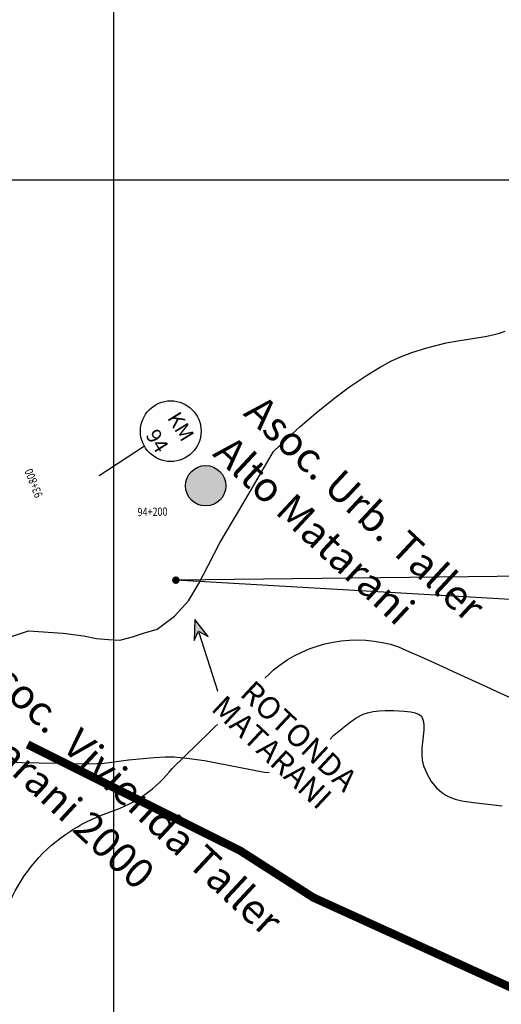
# Model space of a CAD drawing. Units: millimetres. Extents: x 0 to 1149954, y 0 to 8292699.
# Drawn here: x 809715 to 811174, y 8117500 to 8120486 of the extents above; entities that cross this region are included whole.
import ezdxf
from ezdxf.enums import TextEntityAlignment as Align

# ---------------------------------------------------------------- set-up
doc = ezdxf.new("R2010")
doc.units = ezdxf.units.MM
doc.set_wipeout_variables(frame=1)
doc.linetypes.add('CENTER2', pattern=[1.125, 0.75, -0.125, 0.125, -0.125])
doc.linetypes.add('HIDDENX2', pattern=[0.75, 0.5, -0.25])
for name, color, linetype in [('1-Achurado Poblado', 241, 'Continuous'), ('1-Carrtera Asfaltado-ed', 214, 'Continuous'), ('1-Estacion control', 7, 'Continuous'), ('1-Kilometraje', 7, 'Continuous'), ('1-Texto Estacado 01', 50, 'Continuous'), ('coordenadas', 254, 'Continuous'), ('DEPARTAMENTOS', 3, 'CENTER2'), ('FF', 7, 'TRACKS')]:
    doc.layers.add(name, color=color, linetype=linetype)
doc.layers.add('TEXTO', color=7, linetype='Continuous', lineweight=25)
doc.styles.add('ARIAL', font='ARIAL.TTF')
doc.styles.add('comic', font='comic.TTF')
doc.styles.add('SIMPLEX', font='simplex.shx')
doc.linetypes.add('TRACKS', pattern='A,3.81,[130,ltypeshp.shx,S=6.35,R=0,X=0,Y=0],3.81', length=7.62)

# ---------------------------------------------------------------- blocks, each defined once
blk = doc.blocks.new('A$C402538C9')
at = {"layer": '1-Achurado Poblado', "linetype": 'Continuous'}
blk.add_hatch(color=7, dxfattribs=at).paths.add_polyline_path([(810217.4, 8119072.8, 1), (810339.8, 8119072.8, 1)])
at = {"layer": '1-Achurado Poblado', "color": 7, "linetype": 'Continuous'}
blk.add_circle((810278.6, 8119072.8), 61.2, dxfattribs=at)
at = {"layer": 'TEXTO', "style": 'ARIAL'}
for s, p in [('Asoc. Urb. Taller', (810389.6, 8119289.1)), ('Alto Matarani', (810296.6, 8119166.5)), ('Asoc.  Vivienda Taller', (809576.7, 8118521.5)), ('Matarani 2000', (809477.8, 8118393.7))]:
    blk.add_text(s, height=90, rotation=317.0488, dxfattribs=at).set_placement(p)
blk = doc.blocks.new('A$C468E4210')
at = {"layer": '1-Achurado Poblado', "linetype": 'Continuous'}
blk.add_hatch(color=7, dxfattribs=at).paths.add_polyline_path([(810217.4, 8119072.8, 1), (810339.8, 8119072.8, 1)])
at = {"layer": '1-Achurado Poblado', "color": 7, "linetype": 'Continuous'}
blk.add_circle((810278.6, 8119072.8), 61.2, dxfattribs=at)
at = {"layer": 'TEXTO', "style": 'ARIAL'}
for s, p in [('Asoc. Urb. Taller', (810389.6, 8119289.1)), ('Alto Matarani', (810296.6, 8119166.5)), ('Asoc.  Vivienda Taller', (809576.7, 8118521.5)), ('Matarani 2000', (809477.8, 8118393.7))]:
    blk.add_text(s, height=90, rotation=317.0488, dxfattribs=at).set_placement(p)

msp = doc.modelspace()

# ---------------------------------------------------------------- hatches: boundary and pattern name
msp.add_hatch(color=256).paths.add_polyline_path([(810243.7, 8118603), (810257.1, 8118631.3), (810286.1, 8118615.6), (810245.8, 8118667)])
at = {"layer": '1-Estacion control', "lineweight": 0}
msp.add_hatch(color=7, dxfattribs=at).paths.add_polyline_path([(810199.6, 8118786.4, 1), (810176.7, 8118786.4, 1)])

# ---------------------------------------------------------------- linework, layer by layer
for points in [[(812047.4, 8118808.2), (810188.1, 8118786.4)], [(812198.2, 8118669.8), (810188.1, 8118786.4)], [(810286.1, 8118615.6), (810245.8, 8118667), (810243.7, 8118603), (810257.1, 8118631.3), (810286.1, 8118615.6)], [(810257.6, 8118627.9), (810314.9, 8118447.4)]]:
    msp.add_lwpolyline(points)
at = {"layer": '1-Carrtera Asfaltado-ed', "linetype": 'Continuous'}
for points in [[(809633.7, 8118597.5), (809741.9, 8118633.3), (809847, 8118626.2), (809907.9, 8118617.6), (809947.3, 8118609.9), (809984, 8118606.3), (810018.1, 8118604.8), (810056.7, 8118614.4), (810090, 8118625.7), (810131.5, 8118637.7), (810184.2, 8118677), (810226.8, 8118723.8), (810258, 8118776), (810285.7, 8118831.3), (810321.1, 8118899.3), (810392.1, 8119019), (810483.6, 8119176.6), (810525, 8119215.7), (810565, 8119252.1), (810619.6, 8119299), (810673.5, 8119342.2), (810714.5, 8119372.5), (810769.3, 8119409.5), (810805.2, 8119431.7), (810839.3, 8119450.4), (810869.1, 8119464.1), (810902.8, 8119476.9), (810948.8, 8119491), (811007.1, 8119505.9), (811042.5, 8119512.7), (811125.7, 8119525.9), (811149.1, 8119530.7), (811169.3, 8119535.8), (811186.4, 8119541.4)], [(809613.5, 8118235.7), (809880.5, 8118230), (809925.5, 8118229.7), (809970.4, 8118231.5), (810044.8, 8118241.3), (810122.8, 8118248.3), (810155.8, 8118250.2), (810182.8, 8118250.3), (810221.4, 8118246.9), (810274.7, 8118239.1), (810456.4, 8118203.8), (810496.4, 8118201.7), (810511.2, 8118202.6), (810525, 8118206.9), (810548.5, 8118219.1), (810581.1, 8118240.8), (810629.2, 8118277.9), (810640.2, 8118288.1), (810667.1, 8118316.5), (810712.1, 8118353.1), (810734.4, 8118368.8), (810755.4, 8118379.6), (810769.1, 8118384.2), (810786.4, 8118388), (810804.4, 8118390.2), (810822.7, 8118391.2), (810847.3, 8118391), (810880.4, 8118388.9), (810900.2, 8118386.7), (810913.8, 8118383.7), (810925.5, 8118379), (810932.1, 8118373.9), (810935.9, 8118367.3), (810938.4, 8118357), (810939.5, 8118346), (810939.4, 8118331.3), (810934.1, 8118277.3), (810933.2, 8118258.4), (810934.4, 8118240.3), (810938.6, 8118223.5), (810949.3, 8118198.1), (810962.3, 8118176.1), (810978.1, 8118156.2), (810993.8, 8118142), (811005.9, 8118134.2), (811018.7, 8118128.4), (811034.9, 8118122.7), (811054.7, 8118117.6), (811090.4, 8118111.7), (811176.6, 8118102.4)]]:
    msp.add_lwpolyline(points, dxfattribs=at)
at = {"layer": '1-Kilometraje'}
msp.add_line((809955.7, 8119104.4), (810093.1, 8119193.5), dxfattribs=at)
msp.add_circle((810172.6, 8119238.4), 92, dxfattribs=at)
at = {"layer": 'coordenadas', "color": 8}
for p, q in [((810000, 8116216.8), (810000, 8125166.2)), ((815517.3, 8120000), (805959.7, 8120000))]:
    msp.add_line(p, q, dxfattribs=at)
at = {"layer": 'DEPARTAMENTOS', "color": 150, "linetype": 'HIDDENX2', "ltscale": 300, "const_width": 25, "flags": 128}
msp.add_lwpolyline([(816833.4, 8116809.6), (816249.5, 8116791.9), (815311.6, 8116862.7), (814400.2, 8117083.8), (813851.6, 8117110.3), (813338.4, 8117216.5), (812683.7, 8117154.6), (811900.6, 8117284.9), (811315.2, 8117500.1), (810604.7, 8117823.9), (810384, 8117965.4), (809738.8, 8118288.1)], dxfattribs=at)
at = {"layer": 'FF', "color": 8, "ltscale": 5, "flags": 128}
msp.add_lwpolyline([(808055.7, 8117577.6), (808061.8, 8117052.2, 0.155409), (808087.7, 8116918.2, -0.162666), (808177.7, 8116851), (808545.5, 8116952.6, 0.215791), (808658.7, 8117063.1), (808921.1, 8117484.8, -0.137471), (809072.9, 8117623.7, -0.105935), (809240.6, 8117667.7), (809495.3, 8117680.6, 0.28367), (809685.6, 8117811.7, -0.147814), (809868.7, 8118025.4, -0.061264), (809992.1, 8118084.6, 0.146945), (810177.3, 8118215.7), (810484, 8118514.5, -0.259444), (810863.1, 8118584.5, -0.007615), (811918.1, 8118092, 0.405468), (812157.8, 8118140), (812277.8, 8118331.2, -0.425481), (812479, 8118444.9), (812715.9, 8118415.7, 0.305568), (812900.8, 8118509.8), (812978.7, 8118607.1, -0.240036), (813033.4, 8118631.8), (813099, 8118669.6, 0.148024), (813179.5, 8118795), (813186.7, 8118952.9, -0.172324), (813218.7, 8119043.8, -0.237487), (813278, 8119042.6, 0.0735), (813356.1, 8119014.9), (813529.2, 8118976.1, 0.269474), (813727, 8119069.5, 0.120504), (813766.5, 8119227.5, -0.072467), (813847.3, 8119476.9, 0.19116), (813872.7, 8119604.2), (813871.9, 8119823.1), (813799, 8119999.4), (813735.7, 8120089.7, 0.004023), (813673.9, 8120219.6, 0.055795), (813639, 8120338.3), (813607.2, 8120625.6), (813602.5, 8120723.8, 0.213834), (813551.8, 8120814.5), (813501.1, 8120904.7), (813478.1, 8121109.2, -0.581043), (813583.9, 8121179.8), (813641.2, 8121078.6), (813727.5, 8120979.8), (813779.1, 8120883.6, -0.560661), (813934.2, 8120755.2), (813943.2, 8120577.3, 0.350122), (814009.7, 8120489.3, 0.155363), (814114.9, 8120542.9), (814164.4, 8120612, -0.256963), (814294.1, 8120674.1), (814543.8, 8120710.6), (814865.1, 8120728.6), (815138.8, 8120708.8), (815454.7, 8120665.1), (815609.4, 8120615.6), (815782.3, 8120488.5), (815889.4, 8120466.7, 0.334078), (816017.8, 8120566.1), (815970.7, 8120660.2), (815851.7, 8120760.2), (815726.8, 8120855.3), (815597.9, 8120906.9), (815415.4, 8120988.1), (815186.8, 8121145.4), (815067.8, 8121270.3), (815022.1, 8121329.7), (814909.1, 8121359.5, -0.302226), (814797.6, 8121484.9, 0.236984), (814704.4, 8121619.7, 0.115167), (814588.9, 8121651.9, -0.197748), (814481.9, 8121701.2, -0.125488), (814445, 8121768.9, 0.211797), (814438.4, 8121777.4, -0.049135), (814281.9, 8121881.1, 0.841641), (814225.3, 8121910.7, -1.252064), (814177, 8121968.6, 0.442689), (814199.9, 8122052.8), (814263.6, 8122098.1, -0.378061), (814381.2, 8122085.8), (814523.4, 8121955.9, 0.074766), (814654.8, 8121867.8), (814766.2, 8121852.4), (814889.9, 8121801.3), (815147.9, 8121656.2), (815224.6, 8121631), (815307.3, 8121580.6), (815380.3, 8121495.8, 0.267643), (815527.3, 8121444.3), (815670.1, 8121467.9, 0.079034), (815744.4, 8121492.7, -0.254293), (815825.1, 8121491.2), (815969.7, 8121406.8), (816111.9, 8121317.3), (816207.1, 8121264.8, -0.109389), (816292, 8121189.9), (816433.8, 8121049.4), (816524.3, 8120993.4), (816761.3, 8120913.7), (817065.1, 8120847, 0.098321), (817283.3, 8120842.5, 0.484997), (817380.3, 8121023.4, 0.074978), (817322.1, 8121116), (816874, 8121492.9), (816555.1, 8121818.1), (816481.5, 8121916), (816332.9, 8122034.5)], format="xyb", dxfattribs=at)

# ---------------------------------------------------------------- block references
at = {"layer": 'coordenadas'}
for name in ['A$C402538C9', 'A$C468E4210']:
    msp.add_blockref(name, (0, 0), dxfattribs=at)

# ---------------------------------------------------------------- texts
at = {"layer": '1-Kilometraje', "linetype": 'Continuous', "lineweight": 0, "style": 'comic'}
for s, p in [('KM', (810148.7, 8119271.2, -885)), ('94', (810082.7, 8119218.8, -2602.5))]:
    msp.add_text(s, height=45, rotation=301.7631, dxfattribs=at).set_placement(p, align=Align.BOTTOM_LEFT)
at = {"layer": '1-Texto Estacado 01', "style": 'SIMPLEX', "width": 0.8}
for s, rotation, p in [('93+800', 111.3187, (809785.4, 8119042.6)), ('94+200', 0.9971, (810072.2, 8118980.5))]:
    msp.add_text(s, height=25, rotation=rotation, dxfattribs=at).set_placement(p)
at = {"layer": 'TEXTO', "style": 'ARIAL'}
for s, p in [('Asoc. Urb. Taller', (810389.6, 8119289.1)), ('Alto Matarani', (810296.6, 8119166.5)), ('Asoc.  Vivienda Taller', (809576.7, 8118521.5)), ('Matarani 2000', (809477.8, 8118393.7))]:
    msp.add_text(s, height=90, rotation=317.0488, dxfattribs=at).set_placement(p)

# ---------------------------------------------------------------- next in the draw order: wipeouts: each hides what was drawn before it
at = {"color": 255}
msp.add_wipeout([(810265.6, 8118396), (810401.5, 8118541.1), (810830.9, 8118139), (810695, 8117993.9)], dxfattribs=at)

# ---------------------------------------------------------------- next in the draw order: texts
at = {"layer": '1-Kilometraje', "linetype": 'Continuous', "lineweight": 0, "style": 'comic'}
for s, p in [('ROTONDA', (810364.7, 8118422.6, -1068.8)), ('MATARANI', (810277.3, 8118377.9, -1068.8))]:
    msp.add_text(s, height=67.5, rotation=317, dxfattribs=at).set_placement(p, align=Align.BOTTOM_LEFT)

doc.saveas('drawing.dxf')
